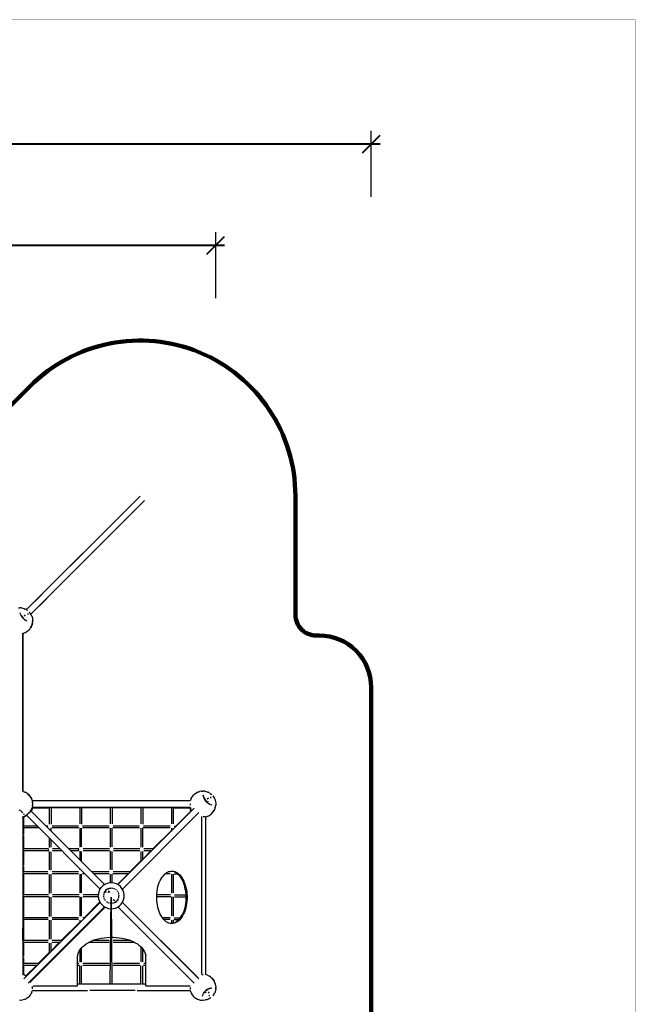
# Model space of a CAD drawing. Units: millimetres. Extents: x 240964 to 265493, y -1764 to 14574.
# Drawn here: x 259552 to 265493, y 5079 to 14574 of the extents above; entities that cross this region are included whole.
import ezdxf

# ---------------------------------------------------------------- set-up
doc = ezdxf.new("R2010")
doc.units = ezdxf.units.MM
for name, color, linetype in [('DEFAULT', 7, 'Continuous'), ('DiKom', 7, 'Continuous'), ('QITELE', 7, 'Continuous')]:
    doc.layers.add(name, color=color, linetype=linetype)
doc.layers.add('frame', color=7, linetype='Continuous', plot=False)
doc.dimstyles.new('Qitele Minor', dxfattribs={"dimscale": 85, "dimtxt": 2.5, "dimasz": 2, "dimexe": 1.5, "dimexo": 0, "dimgap": 2, "dimtad": 1, "dimdec": 0, "dimrnd": 10, "dimzin": 1, "dimtxsty": 'Standard', "dimblk": 'OBLIQUE', "dimcen": 2, "dimdle": 1, "dimclrd": 256, "dimclre": 256, "dimclrt": 256, "dimadec": 0, "dimazin": 0, "dimtfac": 1, "dimtdec": 0, "dimtmove": 0, "dimatfit": 3, "dimldrblk": 'OBLIQUE', "dimfxl": 0, "dimlwd": 40, "dimlwe": 30, "dimarcsym": 0})

# ---------------------------------------------------------------- blocks, each defined once
blk = doc.blocks.new('_Oblique')
at = {"color": 0, "linetype": 'ByBlock', "lineweight": -2}
blk.add_line((-0.5, -0.5), (0.5, 0.5), dxfattribs=at)
blk = doc.blocks.new('*D52')
at = {"layer": 'DEFAULT', "lineweight": 30, "transparency": 16777216}
for p, q in [((246644, 11888.3), (246644, 12525.8)), ((261444, 11888.3), (261444, 12525.8))]:
    blk.add_line(p, q, dxfattribs=at)
at = {"layer": 'DEFAULT', "lineweight": 40, "transparency": 16777216}
blk.add_line((246559, 12398.3), (261529, 12398.3), dxfattribs=at)
at = {"layer": 'Defpoints', "color": 0, "transparency": 16777216}
for p in [(261444, 12398.3), (261444, 10228.9), (246644, 10104.4)]:
    blk.add_point(p, dxfattribs=at)
at = {"layer": 'DEFAULT', "lineweight": 40, "transparency": 16777216, "xscale": 170, "yscale": 170, "zscale": 170, "rotation": 180}
blk.add_blockref('_Oblique', (246644, 12398.3), dxfattribs=at)
at = {"layer": 'DEFAULT', "lineweight": 40, "transparency": 16777216, "xscale": 170, "yscale": 170, "zscale": 170}
blk.add_blockref('_Oblique', (261444, 12398.3), dxfattribs=at)
at = {"layer": 'DEFAULT', "transparency": 16777216, "insert": (254044, 12933.7), "char_height": 374, "attachment_point": 5}
blk.add_mtext('14800', dxfattribs=at)
blk = doc.blocks.new('NC_08101')
at = {"layer": 'DiKom', "color": 0}
for p, q in [((259618.1, 8884.7), (260713.3, 9979.9)), ((259660.5, 8841.2), (260756.2, 9936.9)), ((260731, 9911.7), (259819.6, 9000.4)), ((260688, 9954.6), (260038.2, 9304.8)), ((260013.9, 9280.5), (259782.4, 9049)), ((259765.6, 9032.2), (259618.1, 8884.7)), ((259813.1, 8993.9), (259660.5, 8841.2)), ((259539.5, 8901.9), (259552.2, 8902.7)), ((259569.8, 8901.1), (259552.2, 8902.7)), ((259560.6, 8843.7), (259557.8, 8854.6)), ((259566.6, 8829.7), (259561.3, 8842)), ((259569.8, 8901.1), (259582, 8899.2)), ((259582, 8899.2), (259595, 8894.7)), ((259588.1, 8897.6), (259601.5, 8892.7)), ((259595, 8894.7), (259604.1, 8891)), ((259604.6, 8835.1), (259595.2, 8822.8)), ((259619.7, 8882.9), (259610.1, 8888.4)), ((259611.3, 8888.2), (259619.9, 8883.2)), ((259619.9, 8883.2), (259627.7, 8877.7)), ((259637.9, 8836.4), (259630.9, 8846.1)), ((259654.7, 8849.4), (259644.6, 8861.9)), ((259662.9, 8836.1), (259654.7, 8849.4)), ((259668.9, 8822.9), (259662.9, 8836.1)), ((259566.6, 8829.7), (259575.1, 8815.9)), ((259575.1, 8815.9), (259567.3, 8828.7)), ((259575.5, 8815.4), (259567.3, 8828.7)), ((259585.5, 8802.8), (259575.1, 8815.9)), ((259585.6, 8802.9), (259575.5, 8815.4)), ((259576.3, 8814.3), (259584.6, 8803.6)), ((259597.8, 8790.9), (259584.6, 8803.6)), ((259597.5, 8791.2), (259585.5, 8802.8)), ((259597.5, 8791.2), (259585.6, 8802.9)), ((259585.6, 8802.9), (259596.7, 8792.1)), ((259597.5, 8791.2), (259608.3, 8783.2)), ((259597.8, 8790.9), (259605.9, 8785)), ((259610.3, 8781.8), (259620.1, 8776.4)), ((259666.5, 8725.6), (259672.3, 8744.2)), ((259675.3, 8754.2), (259668.5, 8731)), ((259669.5, 8821), (259672.4, 8810.3)), ((259673.5, 8745.3), (259669.5, 8734.5)), ((259671.1, 8815.9), (259675.4, 8799.2)), ((259671.5, 8814.7), (259674.6, 8802.4)), ((259672.3, 8744.2), (259675.8, 8756)), ((259675.4, 8799.2), (259677.3, 8786.1)), ((259675.8, 8756), (259676.5, 8769.7)), ((259677.6, 8777.6), (259676.2, 8763.3)), ((259677.3, 8786.1), (259676.5, 8769.7)), ((259580.8, 8655.4), (259595.8, 8660.5)), ((259582.4, 8655.9), (259582.4, 7130.8)), ((259582.4, 7130.8), (259582.4, 8655.4)), ((259599.8, 8661.1), (259582.6, 8655.8)), ((259595.8, 8660.5), (259608.3, 8665)), ((259608.3, 8665), (259625.1, 8675.7)), ((259625.1, 8675.7), (259635.3, 8683.6)), ((259635.3, 8683.6), (259649.3, 8697.9)), ((259649.3, 8697.9), (259656.5, 8708.8)), ((259656.5, 8708.8), (259666.5, 8725.6)), ((259665.5, 8723.6), (259658.3, 8711.3)), ((259582.6, 7130.8), (259582.6, 8415.5)), ((259599.7, 7125.1), (259587.8, 7129.4)), ((259597.7, 7126.5), (259607, 7121.8)), ((259611.1, 7119.9), (259599.7, 7125.1)), ((261276.3, 7127.1), (261258, 7119.2)), ((261265.1, 7122.9), (261286.5, 7131)), ((261276.3, 7127.1), (261288.3, 7131.3)), ((261310.8, 7135.1), (261287.8, 7131.3)), ((261307.1, 7134.4), (261288.3, 7131.3)), ((261307.1, 7134.4), (261319.9, 7135.3)), ((261337.5, 7133.7), (261319.9, 7135.3)), ((261335.7, 7134.4), (261349.7, 7131.8)), ((261337.5, 7133.7), (261349.7, 7131.8)), ((261349.7, 7131.8), (261362.6, 7127.3)), ((261360, 7128.4), (261369.3, 7124.9)), ((261360.2, 7128.9), (261369.4, 7125.3)), ((261362.6, 7127.3), (261371.7, 7123.6)), ((261369.4, 7125.3), (261378, 7121.2)), ((261383, 7118), (261372.3, 7123.3)), ((259621.5, 7114), (259611.1, 7119.9)), ((259630.7, 7107.4), (259621.5, 7114)), ((259638.3, 7100.5), (259630.7, 7107.4)), ((259637.7, 7101.3), (259653.5, 7083.6)), ((259638.3, 7100.5), (259648.7, 7088.9)), ((259656, 7079.9), (259648.7, 7088.9)), ((259660.7, 7071.1), (259656, 7079.9)), ((259658.7, 7074.8), (259665.6, 7063.1)), ((259660.7, 7071.1), (259669.7, 7053.4)), ((259669.7, 7053.4), (259674.3, 7034.1)), ((261197.8, 7040.2), (259672.9, 7040.2)), ((259676.9, 7023.1), (259674.3, 7034.1)), ((261202.9, 7055.9), (261199.1, 7043.3)), ((261202.9, 7055.9), (261211.7, 7073.3)), ((261206.4, 7062.8), (261211.9, 7074.4)), ((261218.8, 7084.1), (261211.7, 7073.3)), ((261218.8, 7084.1), (261231.7, 7099.4)), ((261241.9, 7107.3), (261231.7, 7099.4)), ((261235.7, 7102.5), (261243.4, 7109.7)), ((261241.9, 7107.3), (261258, 7119.2)), ((261244.4, 7110.4), (261254.2, 7116.4)), ((261326, 7085), (261324.2, 7095.6)), ((261326.3, 7083), (261324.6, 7094.3)), ((261326.6, 7081.3), (261332.4, 7065.8)), ((261332, 7067), (261327.1, 7080.4)), ((261332.4, 7065.8), (261341.3, 7050.2)), ((261341.1, 7050.8), (261332.9, 7065.3)), ((261341.3, 7050.2), (261352.2, 7036.2)), ((261353.1, 7035.5), (261341.8, 7050)), ((261341.8, 7050), (261353.3, 7035.4)), ((261353.2, 7035.3), (261343, 7048.4)), ((261365.4, 7023.5), (261352.2, 7036.2)), ((261353.2, 7035.3), (261363.4, 7025.7)), ((261367.3, 7022), (261353.3, 7035.4)), ((261353.3, 7035.4), (261366.2, 7023.1)), ((261361.7, 7059.6), (261375.6, 7069.4)), ((261366.2, 7023.1), (261370, 7041.9)), ((261386, 7116.4), (261399.4, 7106.8)), ((261396.4, 7067.4), (261398.2, 7078.4)), ((261396.9, 7068.8), (261398.2, 7078.4)), ((261400.1, 7106.9), (261407, 7100.7)), ((261417.5, 7087.8), (261423.9, 7079.8)), ((261423.9, 7079.8), (261432.7, 7064.5)), ((261433.4, 7062.8), (261438.5, 7049.4)), ((261438.8, 7048.4), (261443.1, 7031.8)), ((261439.2, 7046.7), (261441, 7035.6)), ((261443.1, 7031.8), (261444.9, 7018.7)), ((259561.7, 6944.8), (259548.1, 6952.3)), ((259573.3, 6936.5), (259561.7, 6944.8)), ((259562.2, 6944.6), (259573.3, 6936.5)), ((259574.2, 6935.9), (259582.4, 6927.7)), ((259657.4, 6941.6), (259644.7, 6924.8)), ((259657.4, 6941.6), (259662.6, 6951)), ((259659.4, 6945.2), (260371.3, 6233.3)), ((259671.5, 6970.5), (259662.6, 6951)), ((259670.7, 6968.9), (259664.2, 6952.9)), ((259669.8, 6953.5), (259664.6, 6943.7)), ((259674.1, 6963.7), (259669.8, 6953.5)), ((259675.8, 6991.5), (259671.5, 6970.5)), ((259673.3, 6979.4), (260149.9, 6979.4)), ((259674.1, 6963.7), (259677.7, 6974.4)), ((259675.8, 6991.5), (259677.1, 7002.2)), ((259676.9, 7023.1), (259677.1, 7002.2)), ((259677.7, 6974.4), (259837.3, 6974.4)), ((259837.3, 6979.4), (259837.3, 6816.3)), ((260131.9, 6974.4), (259848.7, 6974.4)), ((259855.5, 6979.4), (259855.5, 6814.5)), ((260131.9, 6979.4), (260131.9, 6818.3)), ((260426.6, 6974.4), (260143.3, 6974.4)), ((260150.2, 6979.4), (261197.8, 6979.4)), ((260150.2, 6979.4), (260150.2, 6817.1)), ((260426.6, 6979.4), (260426.6, 6819.9)), ((260721.2, 6974.4), (260437.9, 6974.4)), ((260444.8, 6979.4), (260444.8, 6818.4)), ((261237.3, 6970.4), (260500.1, 6233.2)), ((260721.2, 6979.4), (260721.2, 6820.3)), ((261015.8, 6974.4), (260732.6, 6974.4)), ((260739.4, 6979.4), (260739.4, 6816)), ((261015.8, 6979.4), (261015.8, 6820)), ((261034.1, 6979.4), (261034.1, 6817.8)), ((261034.1, 6974.4), (261193.9, 6974.4)), ((261205.6, 6945.9), (261057.7, 6798)), ((261193.9, 6974.4), (261197.1, 6964.6)), ((261197.1, 6964.6), (261201, 6955.1)), ((261197.8, 7011.9), (261197.8, 7000.5)), ((261197.8, 6980.5), (261200.8, 6970.3)), ((261204.9, 6960), (261200.8, 6970.3)), ((261205.6, 6945.9), (261201, 6955.1)), ((261209.7, 6949.4), (261204.9, 6960)), ((261367.3, 7022), (261379.6, 7013.4)), ((261370.1, 7020.1), (261379.6, 7013.2)), ((261382.4, 7011.7), (261393.3, 7006.5)), ((261397.5, 7004.9), (261406.6, 7002.8)), ((261416.9, 6930.5), (261424.1, 6941.4)), ((261423.1, 6938.6), (261433.9, 6957.8)), ((261424.1, 6941.4), (261434.1, 6958.1)), ((261434.1, 6958.1), (261439.9, 6976.8)), ((261434.8, 6959.7), (261442, 6981.5)), ((261439.9, 6976.8), (261443.4, 6988.5)), ((261443.4, 6988.5), (261444.1, 7002.3)), ((261445.2, 7006.7), (261443.8, 6994.7)), ((261444.9, 7018.7), (261444.1, 7002.3)), ((259575.6, 6886.9), (259593.6, 6891)), ((259582.3, 6888.2), (259582.3, 5363.9)), ((259598, 6887.6), (259587.3, 6884)), ((259587.3, 6884), (259587.3, 6798)), ((259589.4, 6918.5), (259592.8, 6909)), ((259593.6, 6891), (259603, 6895.2)), ((259608.2, 6891.9), (259598, 6887.6)), ((259603, 6895.2), (259620.8, 6904.4)), ((259607.2, 6896.7), (259616.6, 6902.2)), ((259618, 6897.1), (259608.2, 6891.9)), ((260328.4, 6190.3), (259616.5, 6902.2)), ((259620.8, 6904.4), (259628.7, 6911)), ((259644.7, 6924.8), (259628.7, 6911)), ((260543, 6190.2), (261280.2, 6927.4)), ((261305.3, 6890.1), (261305.3, 5370.4)), ((261341, 6887.9), (261321.5, 6887.9)), ((261348.4, 6887.9), (261363.4, 6893.1)), ((261350, 6888.3), (261367.4, 6893.6)), ((261350, 5363.9), (261350, 6887.9)), ((261363.4, 6893.1), (261375.9, 6897.5)), ((261375.9, 6897.5), (261392.7, 6908.2)), ((261388.8, 6904.9), (261396.2, 6910.9)), ((261392.7, 6908.2), (261402.9, 6916.1)), ((261402.9, 6916.1), (261416.9, 6930.5)), ((259720.7, 6798), (259582.3, 6798)), ((259738.9, 6779.8), (259582.3, 6779.8)), ((259587.3, 6779.8), (259587.3, 6717.9)), ((259824.9, 6798), (259806.6, 6798)), ((259855.5, 6749.1), (259855.5, 6776.8)), ((260121.5, 6779.8), (259863.9, 6779.8)), ((260120, 6798), (259864.6, 6798)), ((260131.9, 6776.7), (260131.9, 6592.8)), ((260150.2, 6596.4), (260150.2, 6777.6)), ((260416.4, 6779.8), (260158.3, 6779.8)), ((260414.4, 6798), (260159.8, 6798)), ((260426.6, 6777.4), (260426.6, 6594.5)), ((260444.8, 6597.7), (260444.8, 6778.5)), ((260709.5, 6779.8), (260450.1, 6779.8)), ((260706.4, 6798), (260454.2, 6798)), ((260721.2, 6776.5), (260721.2, 6595.3)), ((260739.4, 6595.7), (260739.4, 6779.5)), ((261005, 6779.8), (260744.5, 6779.8)), ((261003.1, 6798), (260746.2, 6798)), ((260836.8, 6577.1), (261015.8, 6756.1)), ((261015.8, 6777.2), (261015.8, 6749)), ((261034.1, 6778.7), (261034.1, 6767.2)), ((261042.8, 6798), (261064.9, 6798)), ((259587.3, 6704), (259587.3, 6577.1)), ((259837.3, 6681.4), (259837.3, 6590.9)), ((259855.5, 6593.9), (259855.5, 6663.2)), ((259829.3, 6577.1), (259582.3, 6577.1)), ((259829.2, 6558.8), (259582.3, 6558.8)), ((259587.3, 6558.8), (259587.3, 6422.3)), ((259829.2, 6555.4), (259829.2, 6571.7)), ((259837.3, 6552.7), (259837.3, 6374.3)), ((259959.9, 6558.8), (259869, 6558.8)), ((259941.7, 6577.1), (259869.1, 6577.1)), ((260124.4, 6577.1), (260027.6, 6577.1)), ((260124.4, 6558.8), (260045.8, 6558.8)), ((260124.4, 6564.3), (260124.4, 6574)), ((260131.9, 6554.2), (260131.9, 6472.7)), ((260418.8, 6577.1), (260164.2, 6577.1)), ((260418.9, 6558.8), (260164.2, 6558.8)), ((260426.6, 6554.8), (260426.6, 6377.9)), ((260444.8, 6376.7), (260444.8, 6552.5)), ((260710.8, 6558.8), (260458.5, 6558.8)), ((260710.9, 6577.1), (260458.6, 6577.1)), ((260721.2, 6552.9), (260721.2, 6454.3)), ((260818.5, 6558.8), (260739.4, 6479.7)), ((260739.4, 6472.6), (260739.4, 6552.5)), ((260843.9, 6577.1), (260750.6, 6577.1)), ((260825.7, 6558.8), (260750.6, 6558.8)), ((259855.5, 6372.8), (259855.5, 6550.6)), ((260150.2, 6454.5), (260150.2, 6551.7)), ((260721.2, 6461.5), (260615.8, 6356.1)), ((259587.3, 6409), (259587.3, 6356.1)), ((260131.9, 6386.8), (260131.9, 6376.2)), ((260996.7, 6360.6), (261009.7, 6363.3)), ((261009.7, 6363.3), (261022.8, 6364)), ((261016.2, 6363.6), (261026, 6362.6)), ((261022.8, 6364), (261035.9, 6362.6)), ((261026, 6362.6), (261039, 6359.2)), ((261035.9, 6362.6), (261048.9, 6359.2)), ((259825.2, 6356.1), (259582.3, 6356.1)), ((259827.8, 6337.9), (259582.3, 6337.9)), ((259587.3, 6337.9), (259587.3, 6135.1)), ((259837.3, 6332.1), (259837.3, 6148.4)), ((259855.5, 6151.6), (259855.5, 6333.2)), ((260120.3, 6356.1), (259864.9, 6356.1)), ((260120.9, 6337.9), (259864.9, 6337.9)), ((260131.9, 6333.3), (260131.9, 6150.3)), ((260150.2, 6154.1), (260150.2, 6334)), ((260180.9, 6337.9), (260159.7, 6337.9)), ((260414.7, 6356.1), (260248.6, 6356.1)), ((260416, 6337.9), (260266.8, 6337.9)), ((260426.6, 6334), (260426.6, 6250.6)), ((260444.8, 6250.9), (260444.8, 6334.9)), ((260604.7, 6337.9), (260450.5, 6337.9)), ((260623, 6356.1), (260454.5, 6356.1)), ((260495.5, 6235.8), (260597.6, 6337.9)), ((260899.7, 6253.4), (260907.5, 6271.6)), ((260907.5, 6271.6), (260916.3, 6288.5)), ((260916.3, 6288.5), (260926, 6303.9)), ((260936.3, 6317.8), (260926, 6303.9)), ((260947.4, 6330.1), (260936.3, 6317.8)), ((260947.4, 6330.1), (260959.1, 6340.6)), ((261004.5, 6337.9), (260956.1, 6337.9)), ((260959.1, 6340.6), (260971.3, 6349.2)), ((260971.3, 6349.2), (260983.8, 6355.8)), ((260983.8, 6355.8), (260996.7, 6360.6)), ((261003.4, 6356.1), (260984.5, 6356.1)), ((261015.8, 6333.8), (261015.8, 6152.1)), ((261034.1, 6335.1), (261034.1, 6155)), ((261039, 6359.2), (261051.8, 6353.8)), ((261042.1, 6337.9), (261075.4, 6337.9)), ((261048.9, 6359.2), (261061.7, 6353.8)), ((261051.8, 6353.8), (261064.2, 6346.5)), ((261061.7, 6353.8), (261074.1, 6346.5)), ((261064.2, 6346.5), (261076.2, 6337.3)), ((261074.1, 6346.5), (261086.1, 6337.3)), ((261076.2, 6337.3), (261087.7, 6326.2)), ((261086.1, 6337.3), (261097.6, 6326.2)), ((261087.7, 6326.2), (261098.5, 6313.4)), ((261097.6, 6326.2), (261108.4, 6313.4)), ((261098.5, 6313.4), (261108.7, 6298.9)), ((261108.4, 6313.4), (261118.6, 6298.9)), ((261108.7, 6298.9), (261118, 6283)), ((261118, 6283), (261126.5, 6265.7)), ((261118.6, 6298.9), (261127.9, 6283)), ((261127.9, 6283), (261136.4, 6265.7)), ((260326, 6186.8), (260316.6, 6165.6)), ((260326, 6186.8), (260339, 6205.9)), ((260339, 6205.9), (260355.4, 6222.3)), ((260374.4, 6235.5), (260355.4, 6222.3)), ((260383, 6178.7), (260371.9, 6164.5)), ((260381.3, 6177.3), (260373.3, 6166.3)), ((260395.6, 6244.9), (260374.4, 6235.5)), ((260397.8, 6190.2), (260383, 6178.7)), ((260395.8, 6189.2), (260383.5, 6179.1)), ((260418.2, 6250.2), (260395.6, 6244.9)), ((260398.5, 6190.6), (260414.6, 6197.5)), ((260401.4, 6191.8), (260412.4, 6197.1)), ((260406.6, 6171.9), (260418.4, 6156.6)), ((260416.5, 6198.1), (260432.5, 6200.5)), ((260441.3, 6251.4), (260418.2, 6250.2)), ((260419, 6198.4), (260429.8, 6200.6)), ((260435.9, 6200.6), (260450.2, 6199.2)), ((260464.3, 6248.2), (260441.3, 6251.4)), ((260455.2, 6198.1), (260466.8, 6193.9)), ((260486.2, 6240.9), (260464.3, 6248.2)), ((260473.2, 6190.6), (260482, 6184.6)), ((260506.5, 6229.6), (260486.2, 6240.9)), ((260524.4, 6214.9), (260506.5, 6229.6)), ((260539.2, 6197.1), (260524.4, 6214.9)), ((260550.5, 6176.9), (260539.2, 6197.1)), ((260557.9, 6154.9), (260550.5, 6176.9)), ((260878.4, 6170.8), (260882.1, 6192.6)), ((260882.1, 6192.6), (260886.9, 6213.8)), ((260886.9, 6213.8), (260892.8, 6234.1)), ((260892.8, 6234.1), (260899.7, 6253.4)), ((261126.5, 6265.7), (261134.1, 6247.1)), ((261134.1, 6247.1), (261140.7, 6227.4)), ((261136.4, 6265.7), (261144, 6247.1)), ((261140.7, 6227.4), (261146.2, 6206.8)), ((261144, 6247.1), (261150.6, 6227.4)), ((261150.6, 6185.4), (261146.2, 6206.8)), ((261150.6, 6227.4), (261156.1, 6206.8)), ((261150.6, 6185.4), (261153.9, 6163.4)), ((261156.1, 6206.8), (261160.5, 6185.4)), ((261160.5, 6185.4), (261163.8, 6163.4)), ((259829.6, 6135.1), (259585, 6135.1)), ((259587.3, 6111.3), (259587.3, 5914.1)), ((259830.1, 6116.9), (259589.5, 6116.9)), ((259837.3, 6114.3), (259837.3, 5927.1)), ((259855.5, 5925.8), (259855.5, 6112)), ((260126, 6116.9), (259868.8, 6116.9)), ((260124.7, 6135.1), (259869.3, 6135.1)), ((260131.9, 6115.8), (260131.9, 5929.1)), ((260150.2, 5928.4), (260150.2, 6113.1)), ((260310.8, 6116.9), (260160.4, 6116.9)), ((260311, 6135.1), (260164.5, 6135.1)), ((260311.4, 6143), (260310.4, 6119.9)), ((260310.4, 6119.9), (260313.6, 6096.9)), ((260316.6, 6165.6), (260311.4, 6143)), ((260313.6, 6096.9), (260321, 6075)), ((260361.1, 6125.8), (260362.1, 6113.5)), ((260363.6, 6145.1), (260361.3, 6131.4)), ((260363.7, 6106.5), (260367.3, 6096)), ((260371.1, 6163.2), (260364.7, 6148.7)), ((260370.3, 6162.2), (260365.8, 6151.1)), ((260371.1, 6088.5), (260377, 6079.8)), ((260372.1, 6164.5), (260388.7, 6163)), ((260402.6, 6163.3), (260411, 6158.9)), ((260426.6, 5272.4), (260434.8, 6111.8)), ((260444.8, 5272.4), (260436.8, 6111.8)), ((260454.5, 6091.1), (260469.2, 6081.3)), ((260488.7, 6073), (260499.8, 6087.2)), ((260497.7, 6084.5), (260490.4, 6074.5)), ((260500.6, 6163.2), (260494.8, 6171.9)), ((260500.6, 6088.5), (260507, 6103)), ((260501.4, 6089.6), (260505.8, 6100.2)), ((260508.1, 6145.2), (260504.4, 6155.7)), ((260508.1, 6106.6), (260510.4, 6120.3)), ((260510.6, 6125.9), (260509.6, 6138.2)), ((260545.6, 6065.1), (260554.9, 6086.3)), ((260554.9, 6086.3), (260560.1, 6108.8)), ((260561.2, 6132), (260557.9, 6154.9)), ((260560.1, 6108.8), (260561.2, 6132)), ((260874.3, 6103.2), (260874.5, 6125.9)), ((260875.3, 6080.5), (260874.3, 6103.2)), ((261010.5, 6116.9), (260874.4, 6116.9)), ((260874.5, 6125.9), (260875.9, 6148.5)), ((261007.7, 6135.1), (260875.1, 6135.1)), ((260877.4, 6058.1), (260875.3, 6080.5)), ((260875.9, 6148.5), (260878.4, 6170.8)), ((261015.8, 6115.9), (261015.8, 5930.7)), ((261034.1, 6113.8), (261034.1, 5929.2)), ((261045.8, 6116.9), (261157, 6116.9)), ((261047.5, 6135.1), (261156.3, 6135.1)), ((261153.9, 6163.4), (261156.1, 6141)), ((261156.8, 6095.6), (261155.5, 6073)), ((261156.1, 6141), (261157, 6118.4)), ((261157, 6118.4), (261156.8, 6095.6)), ((261163.8, 6163.4), (261166, 6141)), ((261166.8, 6095.6), (261165.4, 6073)), ((261166, 6141), (261167, 6118.4)), ((261167, 6118.4), (261166.8, 6095.6)), ((259591.3, 5324.5), (260328.5, 6061.6)), ((260371.5, 6018.6), (259634.3, 5281.4)), ((260376, 6016.1), (259650, 5290.2)), ((260325.9, 6066.2), (260173.8, 5914.1)), ((260321, 6075), (260332.3, 6054.8)), ((260332.3, 6054.8), (260347.2, 6037)), ((260347.2, 6037), (260365, 6022.2)), ((260365, 6022.2), (260385.3, 6011)), ((260385.3, 6011), (260407.3, 6003.6)), ((260398.5, 6061.1), (260389.7, 6067.1)), ((260416.5, 6053.6), (260405, 6057.8)), ((260407.3, 6003.6), (260430.2, 6000.5)), ((260434.8, 6051.2), (260421.5, 6052.5)), ((260436.8, 6000.8), (260453.4, 6001.6)), ((260455.2, 6053.6), (260439.2, 6051.2)), ((260453.4, 6001.6), (260475.9, 6007)), ((260473.2, 6061.1), (260457.2, 6054.2)), ((260468.6, 6059.1), (260459.3, 6054.7)), ((260488.7, 6073), (260474, 6061.5)), ((260475.9, 6062.6), (260486.4, 6071.2)), ((260475.9, 6007), (260497.1, 6016.4)), ((260497.1, 6016.4), (260516.2, 6029.5)), ((260500.2, 6018.5), (261237.2, 5281.5)), ((260516.2, 6029.5), (260532.5, 6045.9)), ((260532.5, 6045.9), (260545.6, 6065.1)), ((260543.2, 6061.5), (261280.2, 5324.4)), ((260543.5, 6062), (261270.6, 5335.8)), ((260880.7, 6036.1), (260877.4, 6058.1)), ((260885.2, 6014.7), (260880.7, 6036.1)), ((260890.7, 5994.1), (260885.2, 6014.7)), ((260897.3, 5974.4), (260890.7, 5994.1)), ((261138.6, 5987.4), (261131.7, 5968.1)), ((261144.4, 6007.7), (261138.6, 5987.4)), ((261148.5, 5987.4), (261141.6, 5968.1)), ((261149.3, 6028.9), (261144.4, 6007.7)), ((261154.4, 6007.7), (261148.5, 5987.4)), ((261152.9, 6050.7), (261149.3, 6028.9)), ((261155.5, 6073), (261152.9, 6050.7)), ((261159.2, 6028.9), (261154.4, 6007.7)), ((261162.8, 6050.7), (261159.2, 6028.9)), ((261165.4, 6073), (261162.8, 6050.7)), ((259826.1, 5914.1), (259582.3, 5914.1)), ((259827.1, 5895.9), (259582.3, 5895.9)), ((259587.3, 5895.9), (259587.3, 5693.2)), ((259837.3, 5889.1), (259837.3, 5707.4)), ((259855.5, 5706.2), (259855.5, 5890)), ((260120.6, 5914.1), (259864.4, 5914.1)), ((260120.5, 5895.9), (259865.1, 5895.9)), ((260131.9, 5890.3), (260131.9, 5865.1)), ((260181, 5914.1), (260160.3, 5914.1)), ((260904.8, 5955.9), (260897.3, 5974.4)), ((260913.3, 5938.5), (260904.8, 5955.9)), ((260922.7, 5922.6), (260913.3, 5938.5)), ((260932.8, 5908.1), (260922.7, 5922.6)), ((261003.6, 5914.1), (260928.6, 5914.1)), ((260943.7, 5895.3), (260932.8, 5908.1)), ((261003.8, 5895.9), (260943.2, 5895.9)), ((260955.2, 5884.3), (260943.7, 5895.3)), ((261015.8, 5890.8), (261015.8, 5857.9)), ((261034.1, 5892), (261034.1, 5860.8)), ((261043.2, 5895.9), (261087.9, 5895.9)), ((261043.4, 5914.1), (261102.8, 5914.1)), ((261083.9, 5891.4), (261072.2, 5880.9)), ((261093.8, 5891.4), (261082.1, 5880.9)), ((261083.9, 5891.4), (261095, 5903.7)), ((261104.9, 5903.7), (261093.8, 5891.4)), ((261095, 5903.7), (261105.4, 5917.6)), ((261115.3, 5917.6), (261104.9, 5903.7)), ((261105.4, 5917.6), (261115, 5933)), ((261115, 5933), (261123.8, 5949.9)), ((261124.9, 5933), (261115.3, 5917.6)), ((261131.7, 5968.1), (261123.8, 5949.9)), ((261133.7, 5949.9), (261124.9, 5933)), ((261141.6, 5968.1), (261133.7, 5949.9)), ((259582.3, 5693.2), (259582.3, 5814.7)), ((260131.9, 5872.2), (259952.9, 5693.2)), ((260967.1, 5875), (260955.2, 5884.3)), ((260979.6, 5867.7), (260967.1, 5875)), ((260992.3, 5862.3), (260979.6, 5867.7)), ((261005.3, 5858.9), (260992.3, 5862.3)), ((261018.4, 5857.5), (261005.3, 5858.9)), ((261031.6, 5858.2), (261018.4, 5857.5)), ((261044.6, 5860.9), (261021.7, 5858.2)), ((261047.5, 5865.7), (261034.7, 5860.9)), ((261057.5, 5865.7), (261044.6, 5860.9)), ((261070, 5872.4), (261047.5, 5865.7)), ((261072.2, 5880.9), (261060.1, 5872.4)), ((261082.1, 5880.9), (261070, 5872.4)), ((260259, 5694.4), (260284.3, 5703.1)), ((260284.3, 5703.1), (260311, 5710.6)), ((260311, 5710.6), (260338.6, 5716.5)), ((260338.6, 5716.5), (260367.1, 5721.1)), ((260367.1, 5721.1), (260396.1, 5724.1)), ((260396.1, 5724.1), (260425.6, 5725.7)), ((260436.8, 5725.7), (260455.1, 5725.7)), ((260455.1, 5725.7), (260484.5, 5724.1)), ((260484.5, 5724.1), (260513.5, 5721.1)), ((260513.5, 5721.1), (260542.1, 5716.5)), ((260542.1, 5716.5), (260569.7, 5710.6)), ((260569.7, 5710.6), (260596.3, 5703.1)), ((260596.3, 5703.1), (260621.7, 5694.4)), ((259825.7, 5693.2), (259582.3, 5693.2)), ((259825.4, 5674.9), (259582.3, 5674.9)), ((259587.3, 5674.9), (259587.3, 5544.1)), ((259837.3, 5669.2), (259837.3, 5570.4)), ((259934.6, 5674.9), (259855.5, 5595.8)), ((259855.5, 5588.7), (259855.5, 5670.1)), ((259941.8, 5674.9), (259861.1, 5674.9)), ((259960, 5693.2), (259864.9, 5693.2)), ((260123, 5586.3), (260132.1, 5602.6)), ((260131.9, 5602.3), (260131.9, 5486.2)), ((260132.1, 5602.6), (260143.7, 5618.2)), ((260143.7, 5618.2), (260157.7, 5633.3)), ((260150.2, 5487.8), (260150.2, 5625.2)), ((260157.7, 5633.3), (260174, 5647.5)), ((260174, 5647.5), (260192.4, 5660.8)), ((260192.4, 5660.8), (260212.8, 5673.2)), ((260212.8, 5673.2), (260235.1, 5684.4)), ((260415.9, 5674.9), (260216.4, 5674.9)), ((260235.1, 5684.4), (260259, 5694.4)), ((260415, 5693.2), (260256, 5693.2)), ((260664.3, 5674.9), (260453.8, 5674.9)), ((260624.6, 5693.2), (260454.7, 5693.2)), ((260621.7, 5694.4), (260645.6, 5684.4)), ((260645.6, 5684.4), (260667.9, 5673.2)), ((260667.9, 5673.2), (260688.2, 5660.8)), ((260688.2, 5660.8), (260706.7, 5647.5)), ((260706.7, 5647.5), (260722.9, 5633.3)), ((260721.2, 5634.8), (260721.2, 5488.3)), ((260722.9, 5633.3), (260736.9, 5618.2)), ((260736.9, 5618.2), (260748.5, 5602.6)), ((260739.4, 5486.9), (260739.4, 5614.9)), ((260748.5, 5602.6), (260757.7, 5586.3)), ((259587.3, 5525.7), (259587.3, 5472.2)), ((259731.9, 5472.2), (259837.3, 5577.6)), ((260111.1, 5535.8), (260112.5, 5552.9)), ((260111.1, 5258), (260111.1, 5535.8)), ((260112.5, 5552.9), (260116.4, 5569.7)), ((260116.4, 5569.7), (260123, 5586.3)), ((260757.7, 5586.3), (260764.2, 5569.7)), ((260764.2, 5569.7), (260768.2, 5552.9)), ((260769.5, 5535.8), (260768.2, 5552.9)), ((260769.5, 5258), (260769.5, 5535.8)), ((259739.1, 5472.2), (259582.3, 5472.2)), ((259720.8, 5454), (259582.3, 5454)), ((259587.3, 5454), (259587.3, 5367.8)), ((259713.7, 5454), (259615.8, 5356)), ((260122.7, 5472.2), (260111.1, 5472.2)), ((260128.8, 5454), (260111.1, 5454)), ((260131.9, 5272.4), (260131.9, 5450.5)), ((260150.2, 5272.4), (260150.2, 5449.3)), ((260418.1, 5454), (260162, 5454)), ((260417.1, 5472.2), (260162.5, 5472.2)), ((260715.4, 5454), (260452.8, 5454)), ((260709.1, 5472.2), (260456.8, 5472.2)), ((260721.2, 5272.4), (260721.2, 5449.7)), ((260739.4, 5272.4), (260739.4, 5450.8)), ((260769.5, 5454), (260748.2, 5454)), ((260769.5, 5472.2), (260748.9, 5472.2)), ((259598.8, 5358.5), (259586.5, 5362.7)), ((259587.3, 5367.8), (259597.1, 5364.6)), ((259597.1, 5364.6), (259606.6, 5360.7)), ((259611.4, 5351.9), (259598.8, 5358.5)), ((259606.6, 5360.7), (259615.8, 5356)), ((259616.5, 5349.6), (259607.2, 5354.1)), ((261321.7, 5363.9), (261310.4, 5363.9)), ((261365.8, 5358.8), (261353.1, 5362.6)), ((261365.8, 5358.8), (261383.1, 5350)), ((261393.9, 5342.9), (261383.1, 5350)), ((261393.9, 5342.9), (261409.2, 5330)), ((261417.2, 5319.8), (261409.2, 5330)), ((261426.7, 5307), (261414.5, 5324)), ((261417.2, 5319.8), (261429.1, 5303.7)), ((259673.8, 5251.3), (259673.8, 5228.9)), ((259682.2, 5258), (260111.1, 5258)), ((260111.1, 5277.5), (260131.9, 5277.5)), ((260141.1, 5272.4), (260111.1, 5272.4)), ((260150.2, 5277.5), (260426.6, 5277.5)), ((260721.2, 5272.4), (260150.2, 5272.4)), ((260444.8, 5277.5), (260721.2, 5277.5)), ((260769.5, 5272.4), (260730.3, 5272.4)), ((260739.4, 5277.5), (260769.5, 5277.5)), ((260769.5, 5258), (261198.4, 5258)), ((261197.8, 5240.2), (261197.8, 5230.8)), ((261197.8, 5230.8), (261197.8, 5220.7)), ((261375.6, 5229.3), (261360, 5220.4)), ((261360.5, 5220.5), (261375.2, 5228.8)), ((261391.1, 5235.1), (261375.6, 5229.3)), ((261376.8, 5229.7), (261390.3, 5234.6)), ((261392.9, 5235.4), (261404.1, 5237.1)), ((261394.7, 5235.7), (261405.4, 5237.5)), ((261436.9, 5285.4), (261429.1, 5303.7)), ((261438.5, 5282.4), (261433.3, 5293.9)), ((261436.9, 5285.4), (261441.2, 5273.4)), ((261444.3, 5254.6), (261441.2, 5273.4)), ((261443.5, 5224.2), (261441.6, 5212)), ((261445, 5235.1), (261443.4, 5220.9)), ((261443.5, 5224.2), (261445.1, 5241.8)), ((261444.3, 5254.6), (261445.1, 5241.8)), ((259595.2, 5124.8), (259613.6, 5132.6)), ((259629.6, 5144.5), (259613.6, 5132.6)), ((259629.6, 5144.5), (259639.8, 5152.5)), ((259652.7, 5167.8), (259639.8, 5152.5)), ((259652.7, 5167.8), (259659.9, 5178.5)), ((259668.6, 5195.9), (259659.9, 5178.5)), ((259668.6, 5195.9), (259672.4, 5208.6)), ((259673.8, 5211.7), (260206.6, 5211.7)), ((260437.8, 5212.8), (260230.5, 5213)), ((260513.7, 5212.8), (260438.2, 5212.8)), ((260666.9, 5212.7), (260514.4, 5212.8)), ((260685.3, 5211.7), (261197.8, 5211.7)), ((261197.8, 5213.3), (261202.9, 5198.3)), ((261198.6, 5208.8), (261206.5, 5188.3)), ((261202.9, 5198.3), (261207.4, 5185.8)), ((261207.4, 5185.8), (261218.1, 5169)), ((261218.1, 5169), (261226, 5158.8)), ((261226, 5158.8), (261240.3, 5144.8)), ((261240.3, 5144.8), (261251.2, 5137.6)), ((261251.2, 5137.6), (261268, 5127.6)), ((261268, 5127.6), (261286.6, 5121.8)), ((261314.8, 5164.2), (261312.7, 5155.1)), ((261321.5, 5179.3), (261316.4, 5168.4)), ((261329.9, 5191.6), (261323, 5182.1)), ((261331.9, 5194.4), (261323.3, 5182.1)), ((261345.2, 5208.5), (261331.9, 5194.4)), ((261331.9, 5194.4), (261345.3, 5208.4)), ((261345.3, 5208.4), (261332.9, 5195.5)), ((261332.9, 5195.5), (261351.8, 5191.7)), ((261333.3, 5196.3), (261346.1, 5209.5)), ((261345.2, 5208.5), (261360.5, 5220.5)), ((261345.2, 5208.5), (261359.9, 5219.9)), ((261359.9, 5219.9), (261345.3, 5208.4)), ((261345.3, 5208.5), (261358.2, 5218.7)), ((261360, 5220.4), (261346.1, 5209.5)), ((261372.6, 5128.3), (261359.3, 5123.2)), ((261369.5, 5200), (261379.2, 5186.1)), ((261389.7, 5137.8), (261374.4, 5129)), ((261377.3, 5165.3), (261388.2, 5163.5)), ((261378.6, 5164.8), (261388.2, 5163.5)), ((261397.7, 5144.2), (261389.7, 5137.8)), ((261426.3, 5175.6), (261416.6, 5162.3)), ((261422.3, 5168.9), (261416.6, 5161.5)), ((261427.9, 5178.6), (261433.2, 5189.4)), ((261437.1, 5199), (261433.4, 5190)), ((261438.3, 5200.9), (261434.8, 5192)), ((261441.6, 5212), (261437.1, 5199)), ((261441.2, 5210.4), (261438.3, 5200.9)), ((259564.4, 5117.4), (259551.7, 5116.6)), ((259564.4, 5117.4), (259583.3, 5120.5)), ((259595.2, 5124.8), (259583.3, 5120.5)), ((261286.6, 5121.8), (261298.4, 5118.2)), ((261298.4, 5118.2), (261312.1, 5117.5)), ((261328.5, 5116.8), (261312.1, 5117.5)), ((261341.7, 5118.6), (261328.5, 5116.8)), ((261358.2, 5122.9), (261341.7, 5118.6)), ((261356.5, 5122.5), (261345.4, 5120.7))]:
    blk.add_line(p, q, dxfattribs=at)
blk = doc.blocks.new('*D55')
at = {"layer": 'DEFAULT', "lineweight": 30, "transparency": 16777216}
for p, q in [((244618.7, 12865.6), (244618.7, 13503.1)), ((262944.5, 12865.6), (262944.5, 13503.1))]:
    blk.add_line(p, q, dxfattribs=at)
at = {"layer": 'DEFAULT', "lineweight": 40, "transparency": 16777216}
blk.add_line((244533.7, 13375.6), (263029.5, 13375.6), dxfattribs=at)
at = {"layer": 'Defpoints', "color": 0, "transparency": 16777216}
for p in [(262944.5, 13375.6), (244618.7, 7826), (262944.5, 7826)]:
    blk.add_point(p, dxfattribs=at)
at = {"layer": 'DEFAULT', "lineweight": 40, "transparency": 16777216, "xscale": 170, "yscale": 170, "zscale": 170, "rotation": 180}
blk.add_blockref('_Oblique', (244618.7, 13375.6), dxfattribs=at)
at = {"layer": 'DEFAULT', "lineweight": 40, "transparency": 16777216, "xscale": 170, "yscale": 170, "zscale": 170}
blk.add_blockref('_Oblique', (262944.5, 13375.6), dxfattribs=at)
at = {"layer": 'DEFAULT', "transparency": 16777216, "insert": (253781.6, 13910.9), "char_height": 374, "attachment_point": 5}
blk.add_mtext('18330', dxfattribs=at)
blk = doc.blocks.new('*D56')
at = {"layer": 'DEFAULT', "lineweight": 40, "transparency": 16777216}
blk.add_line((242782.4, 11564.9), (242782.4, 68.3), dxfattribs=at)
at = {"layer": 'DEFAULT', "lineweight": 30, "transparency": 16777216}
for p, q in [((243292.4, 11479.9), (242654.9, 11479.9)), ((243292.4, 153.3), (242654.9, 153.3))]:
    blk.add_line(p, q, dxfattribs=at)
at = {"layer": 'Defpoints', "color": 0, "transparency": 16777216}
for p in [(260713.3, 11479.9), (242782.4, 153.3), (260694.6, 153.3)]:
    blk.add_point(p, dxfattribs=at)
at = {"layer": 'DEFAULT', "lineweight": 40, "transparency": 16777216, "xscale": 170, "yscale": 170, "zscale": 170}
for p, rotation in [((242782.4, 11479.9), 90), ((242782.4, 153.3), 270)]:
    blk.add_blockref('_Oblique', p, dxfattribs=dict(at, rotation=rotation))
at = {"layer": 'DEFAULT', "transparency": 16777216, "insert": (242247, 5816.6), "char_height": 374, "attachment_point": 5, "rotation": 90}
blk.add_mtext('11330', dxfattribs=at)

msp = doc.modelspace()

# ---------------------------------------------------------------- linework, layer by layer
at = {"layer": 'frame', "const_width": 3.84}
msp.add_lwpolyline([(240965.6, 14572.2), (265491.5, 14572.2), (265491.5, -1762.1), (240965.6, -1762.1)], close=True, dxfattribs=at)
at = {"layer": 'QITELE', "color": 60, "lineweight": 211, "true_color": 0xaff425}
msp.add_lwpolyline([(251785.9, 10311.2), (254191.4, 10311.2, -0.414214), (254391.4, 10111.2), (254391.4, 10093.1, 0.414214), (254591.4, 9893.1), (255986.4, 9893.1, 0.335195), (256178.8, 10038.4, -0.33503), (256659.4, 10401.6), (258808.1, 10402.8, 0.198765), (259161.4, 10549.3), (259652.6, 11040.5, -0.668188), (262213.3, 9979.9), (262213.3, 8835.1, 0.414214), (262413.3, 8635.1), (262444.5, 8635.1, -0.414214), (262944.5, 8135.1), (262944.5, 4118.6, -0.341971)], format="xyb", dxfattribs=at)

# ---------------------------------------------------------------- block references
at = {"layer": 'DEFAULT'}
msp.add_blockref('NC_08101', (0, 0), dxfattribs=at)

# ---------------------------------------------------------------- dimensions: what is measured, and where the dimension line sits
dim = msp.add_linear_dim(base=(262944.5, 13375.6), p1=(244618.7, 7826), p2=(262944.5, 7826), dimstyle='Qitele Minor', override={"dimtxt": 4.4, "dimgap": 4, "dimfxl": 6}, dxfattribs=at)
dim.commit()
dim.dimension.update_dxf_attribs({"geometry": '*D55', "text_midpoint": (253781.6, 13910.9)})
dim = msp.add_linear_dim(base=(261444, 12398.3), p1=(246644, 10104.4), p2=(261444, 10228.9), angle=180, dimstyle='Qitele Minor', override={"dimtxt": 4.4, "dimgap": 4, "dimfxl": 6}, dxfattribs=at)
dim.commit()
dim.dimension.update_dxf_attribs({"geometry": '*D52', "text_midpoint": (254044, 12398.3), "dimtype": 160})
dim = msp.add_linear_dim(base=(242782.4, 153.3), p1=(260713.3, 11479.9), p2=(260694.6, 153.3), angle=90, dimstyle='Qitele Minor', override={"dimtxt": 4.4, "dimgap": 4, "dimfxl": 6}, dxfattribs=at)
dim.commit()
dim.dimension.update_dxf_attribs({"geometry": '*D56', "text_midpoint": (242247, 5816.6)})

doc.saveas('drawing.dxf')
